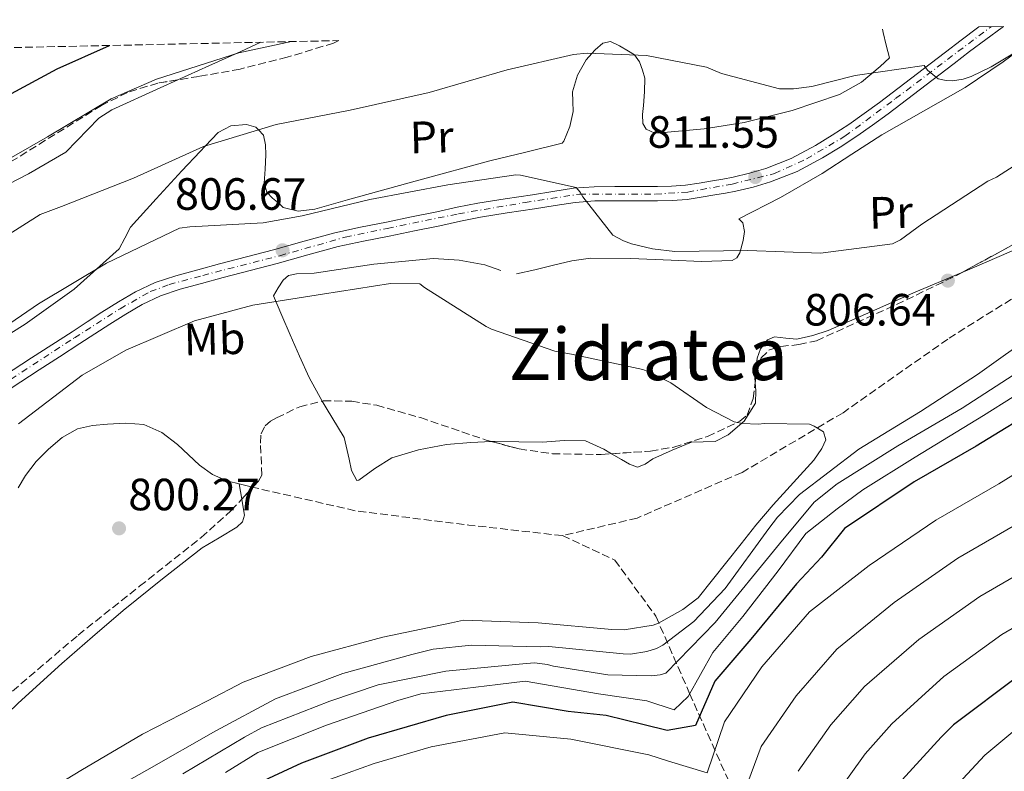
# Model space of a CAD drawing. Units: metres. Extents: x 644339 to 647785, y 4760027 to 4762412.
# Drawn here: x 645406 to 645624, y 4762202 to 4762369 of the extents above; entities that cross this region are included whole.
import ezdxf
from ezdxf.enums import TextEntityAlignment as Align

# ---------------------------------------------------------------- set-up
doc = ezdxf.new("R2010")
doc.units = ezdxf.units.M
doc.header["$MEASUREMENT"] = 0
for name, pattern in [('DGN Style 1', [1.045693079995523, 0.001739921930109024, -1.043953158065414]), ('DGN Style 3', [2.435890702152634, 1.739921930109024, -0.6959687720436097]), ('DGN Style 4', [2.7856150101045474, 1.391937544087219, -0.6959687720436097, 0.001739921930109024, -0.6959687720436097])]:
    doc.linetypes.add(name, pattern=pattern)
for name, color, linetype, lineweight in [('Cauce lineal', 142, 'Continuous', 13), ('Cauce permanente no visto', 142, 'DGN Style 1', 13), ('Cota de punto acotado terreno', 7, 'Continuous', 0), ('Curva de nivel directora', 30, 'Continuous', 30), ('Curva de nivel intermedia', 30, 'Continuous', 0), ('Eje pista pavimentada', 7, 'DGN Style 4', 0), ('Etiqueta de uso rústico', 92, 'Continuous', 0), ('Línea de cambio de uso (parcela vista)', 92, 'Continuous', 0), ('Línea de pista pavimentada', 7, 'Continuous', 0), ('pavimentado', 23, 'Continuous', 0), ('Punto acotado terreno (símbolo)', 7, 'Continuous', 0), ('Texto de Área (paraje) menor', 7, 'Continuous', 0), ('Vaguada', 142, 'DGN Style 3', 13), ('Zona arbolada', 92, 'DGN Style 3', 0)]:
    doc.layers.add(name, color=color, linetype=linetype, lineweight=lineweight)
doc.styles.add('Style-Arial', font='arial.ttf')

# ---------------------------------------------------------------- blocks, each defined once
blk = doc.blocks.new('5PATER')
at = {"layer": 'Cauce permanente no visto', "linetype": 'Continuous', "lineweight": 0}
h = blk.add_hatch(color=51, dxfattribs=at)
edge = h.paths.add_edge_path()
edge.add_ellipse((0, 0), major_axis=(-0.1095731443231308, -0.1110710700762829), ratio=0.9994222409660317, start_angle=0, end_angle=360)

msp = doc.modelspace()

# ---------------------------------------------------------------- linework, layer by layer
at = {"layer": 'Cauce lineal', "color": 142, "linetype": 'Continuous', "lineweight": 13}
msp.add_polyline3d([(645405.6200000001, 4762264.76, 798.5099999999949), (645407.2699999996, 4762267.560000001, 798.6600000000036), (645409.6699999999, 4762270.609999999, 798.7299999999959), (645412.4000000004, 4762273.390000001, 798.7700000000042), (645415.3799999999, 4762275.980000001, 798.8899999999995), (645418.8099999997, 4762277.869999999, 799.0099999999949), (645422.1200000001, 4762278.600000001, 799.1000000000058), (645425.4600000001, 4762278.880000001, 799.179999999993), (645429.5, 4762279.16, 799.1600000000036), (645433.5199999996, 4762278.810000001, 799.179999999993), (645437.4800000006, 4762277.050000001, 799.4199999999983), (645441, 4762274.42, 799.6999999999972), (645443.4199999999, 4762272.100000001, 799.9499999999972), (645445.8499999996, 4762269.82, 800.1699999999983), (645448.7400000002, 4762267.779999999, 800.3099999999977), (645451.9199999999, 4762266.369999999, 800.3999999999943), (645454.9299999997, 4762265.609999999, 800.4799999999959), (645457.9299999997, 4762264.859999999, 802.0800000000019)], dxfattribs=at)
at = {"layer": 'Curva de nivel directora', "color": 30, "linetype": 'Continuous', "lineweight": 30, "flags": 128}
for points, elevation in [([(645344.1599999998, 4762361.12), (645344.0799999991, 4762360.82), (645342.2799999998, 4762356.630000002), (645334.5399999995, 4762340.100000001), (645331.0300000003, 4762326.199999999), (645331.9199999998, 4762325.660000001), (645333.1200000001, 4762325.33), (645334.6800000002, 4762325.16), (645339.5799999997, 4762325.5), (645343.1799999984, 4762326.210000001), (645352.4500000001, 4762329.4), (645368.5399999988, 4762336.650000001), (645383.6699999988, 4762343.090000001), (645400.3900000001, 4762350.199999999), (645414.3099999985, 4762357.7), (645425.9099999992, 4762362.860000002)], 825.0000000000003), ([(645633.0799999991, 4762283.210000004), (645618.0699999998, 4762274.03), (645604.3199999991, 4762266.12), (645588.8799999985, 4762255.74), (645583.7699999989, 4762249.390000002), (645578.2799999992, 4762243.480000001), (645568.1399999983, 4762231.230000001), (645560.1200000006, 4762221.939999999), (645555.8499999992, 4762212.130000002), (645549.5599999994, 4762210.960000004), (645544.499999999, 4762212.220000001), (645536.0499999999, 4762214.34), (645527.61, 4762215.180000001), (645515.3599999989, 4762217.29), (645500.5799999998, 4762214.34), (645483.2699999984, 4762209.270000001), (645468.4899999994, 4762203.780000002), (645454.98, 4762197.439999999)], 825.0000000000001), ([(645627.67, 4762223.2), (645613.0699999998, 4762212.270000001), (645610.3499999996, 4762209.51), (645599.2999999989, 4762197.430000001), (645596.9000000005, 4762194.270000001), (645589.0700000006, 4762181.240000002), (645581.699999999, 4762166.78), (645575.6500000006, 4762149.050000001), (645572.5999999996, 4762143.180000001), (645570.9099999998, 4762144.380000001), (645567.9399999992, 4762147.4), (645562.0299999994, 4762151.9), (645548.6099999994, 4762163.230000001), (645544.5100000001, 4762165.810000002), (645541.5799999998, 4762166.970000002), (645523.2099999988, 4762173.619999999), (645520.0899999985, 4762174.27), (645511.3899999993, 4762174.869999999), (645495.7799999987, 4762174.970000002), (645491.9700000001, 4762174.359999999), (645486.3300000007, 4762172.550000001), (645482.7599999988, 4762170.7), (645473.6300000002, 4762163.95), (645472.4399999989, 4762162.060000001)], 850.0000000000002)]:
    msp.add_lwpolyline(points, dxfattribs=dict(at, elevation=elevation))
at = {"layer": 'Curva de nivel intermedia', "color": 30, "linetype": 'Continuous', "lineweight": 0, "flags": 128}
for points, elevation in [([(645395.9199999997, 4762316.15), (645410.5300000011, 4762325.369999998), (645415.2499999995, 4762327.149999999), (645431.2100000011, 4762333.46), (645446.7800000013, 4762340.46), (645462.8700000001, 4762345.319999999), (645479.2899999998, 4762348.520000001), (645496.8100000013, 4762352.420000001), (645514.0900000016, 4762357.480000001), (645528.8000000013, 4762360.850000001), (645531.8600000013, 4762361.140000001), (645545.0199999998, 4762360.65), (645558.3100000002, 4762358.02), (645561.6300000015, 4762356.649999999), (645574.4900000006, 4762353.220000001), (645577.5999999997, 4762353.220000001), (645581.6500000021, 4762353.739999999), (645591.240000001, 4762356.23), (645606.5300000019, 4762358.409999998), (645607.3400000011, 4762357.4), (645609.6700000003, 4762355.470000001), (645611.4600000004, 4762355.099999999), (645612.8300000007, 4762355.050000002), (645615.2300000011, 4762355.4), (645616.9600000012, 4762355.95), (645621.4200000004, 4762358.100000001), (645622.8900000012, 4762359.05), (645636.9000000014, 4762367.359999998)], 815), ([(645396.1299999999, 4762333.46), (645412.1500000015, 4762342.630000001), (645426.2700000012, 4762351.039999999), (645436.3099999995, 4762355.409999999), (645454.6100000012, 4762361.24), (645466.2899999999, 4762363.720000001)], 820), ([(645397.3800000015, 4762296.850000001), (645410.130000001, 4762305.56), (645425.2000000007, 4762314.579999999), (645441.4100000003, 4762322.390000001), (645443.6800000012, 4762322.689999999), (645459.9600000001, 4762323.54), (645468.6600000014, 4762325.09), (645483.6600000019, 4762328.720000001), (645500.9100000006, 4762331.989999998), (645516.0300000017, 4762334.17), (645517.0599999998, 4762334.11), (645529.4100000014, 4762331.41), (645530.2600000009, 4762330.349999998), (645530.870000001, 4762329.329999999), (645537.5200000008, 4762320.84), (645539.9200000013, 4762319.539999999), (645541.6800000004, 4762318.88), (645546.3499999996, 4762317.76), (645551.2600000004, 4762317.220000001), (645567.4600000009, 4762317.440000001), (645583.6100000001, 4762316.820000002), (645599.5600000004, 4762318.859999999), (645601.3200000017, 4762319.779999998), (645606.0400000003, 4762323.260000001), (645620.6700000018, 4762332.809999999), (645622.640000001, 4762333.689999999), (645639.3200000019, 4762344.41)], 810.0000000000001), ([(645405.7000000009, 4762278.99), (645419.8099999994, 4762289.76), (645429.5300000003, 4762295.329999999), (645444.7400000006, 4762301.779999998), (645457.7100000014, 4762305.27), (645473.1600000008, 4762307.71), (645488.2300000006, 4762310.09), (645494.7000000014, 4762310.050000001), (645495.7600000009, 4762309.21), (645509.4199999999, 4762300.529999998), (645510.5900000012, 4762299.939999999), (645524.6500000005, 4762295.119999999), (645528.360000001, 4762294.429999999), (645544.1700000004, 4762290.989999999), (645546.0500000003, 4762290.300000001), (645550.3799999997, 4762288.05), (645558.3200000012, 4762282.569999999), (645564.4099999999, 4762279.46), (645566.2899999997, 4762279.050000001), (645569.7300000018, 4762278.930000001), (645571.14, 4762279.09)], 805), ([(645631.5800000017, 4762299.3), (645618.3600000005, 4762289.909999999), (645605.7200000006, 4762281.739999999), (645592.0500000003, 4762273.34), (645578.9200000007, 4762263.3), (645574.0300000003, 4762258.269999998), (645572.1500000004, 4762255.779999998), (645562.4200000007, 4762242.460000001), (645555.4800000003, 4762235.189999999), (645548.6100000016, 4762229.91), (645547.1800000012, 4762229.170000001), (645545.0800000001, 4762228.489999998), (645541.4099999999, 4762227.939999999), (645539.7900000017, 4762227.98), (645523.3300000017, 4762229.62), (645521.3800000005, 4762229.57), (645506.2000000014, 4762229.92), (645497.6800000009, 4762228.989999999), (645492.94, 4762227.869999999), (645477.6300000013, 4762223.649999999), (645462.6800000002, 4762218.039999999), (645449.4800000014, 4762210.890000002), (645434.1500000004, 4762202.199999998), (645420.4300000007, 4762194.46)], 810.0000000000001), ([(645630.0400000016, 4762292.210000002), (645614.9899999998, 4762282.439999999), (645600.7600000007, 4762274.100000001), (645587.2500000012, 4762265.65), (645582.1500000006, 4762261.619999998), (645574.4800000016, 4762252.350000001), (645560.2200000011, 4762234.92), (645549.3100000012, 4762223.730000001), (645548.0000000015, 4762223.320000002), (645546.0099999999, 4762223.100000001), (645536.3899999997, 4762223.31), (645524.36, 4762225.23), (645522.9800000008, 4762225.65), (645520.2300000016, 4762225.99), (645518.3300000017, 4762225.859999998), (645500.5000000016, 4762224.11), (645485.4500000001, 4762221.100000001), (645474.7600000014, 4762217.46), (645459.570000001, 4762211.59), (645455.8099999991, 4762209.499999999), (645442.1800000013, 4762201.350000001)], 815), ([(645632.8500000011, 4762289.09), (645619.7599999997, 4762280.859999999), (645604.5600000005, 4762271.560000001), (645592.9500000009, 4762264.380000001), (645587.2900000014, 4762260.099999999), (645580.2900000009, 4762254.66), (645574.170000001, 4762246.359999999), (645566.3500000001, 4762236.23), (645559.7000000004, 4762228.27), (645554.2000000018, 4762218.52), (645551.1399999997, 4762215.560000001), (645545.0800000001, 4762217.579999999), (645534.3700000013, 4762219.09), (645518.0800000012, 4762221.92), (645512.0199999996, 4762221.220000001), (645494.9500000017, 4762219.119999999), (645489.8100000008, 4762217.619999999), (645474.0300000004, 4762212.140000001), (645458.7999999998, 4762206.11), (645451.6000000003, 4762201.67)], 820), ([(645571.14, 4762279.09), (645581.1400000004, 4762278.900000001), (645582.1399999994, 4762278.470000001), (645584.2100000014, 4762277.199999998), (645584.75, 4762275.430000001), (645583.8899999995, 4762273.499999999), (645582.1300000005, 4762270.959999999), (645573.1000000003, 4762261.009999998), (645569.2600000004, 4762256.529999999), (645565.9700000001, 4762252.390000001), (645556.4400000015, 4762240.439999998), (645553.0700000008, 4762237.779999998), (645547.6700000007, 4762234.820000002), (645546.4800000016, 4762234.369999999), (645540.0000000017, 4762233.289999997), (645537.2999999993, 4762233.38), (645520.9700000014, 4762234.859999999), (645504.3700000007, 4762235.46), (645501.730000001, 4762234.859999999), (645486.5099999994, 4762231.679999999), (645470.6200000017, 4762227.36), (645455.5099999997, 4762221.74), (645447.6600000019, 4762217.599999999), (645433.2100000015, 4762210.209999999), (645419.5299999999, 4762202.100000001), (645406.6399999997, 4762194.259999999)], 805), ([(645638.3000000005, 4762275.039999999), (645623.1600000017, 4762265.699999998), (645609.1900000018, 4762257.649999999), (645594.3900000004, 4762247.539999999), (645581.1200000001, 4762237.279999999), (645570.5800000012, 4762225.069999998), (645562.2999999999, 4762212.9), (645558.4700000011, 4762201.57), (645549.8400000011, 4762204.17), (645545.4700000013, 4762205.63), (645528.190000001, 4762209.099999999), (645513.5799999996, 4762210.46), (645497.2100000014, 4762207.38), (645484.5700000015, 4762203.640000001), (645470.1500000001, 4762198.52)], 830), ([(645628.2500000012, 4762257.380000001), (645614.0600000002, 4762249.180000001), (645599.8900000012, 4762239.350000001), (645587.2100000011, 4762229.000000001), (645578.2100000001, 4762218.649999999), (645570.4500000017, 4762207.42), (645563.5700000017, 4762188.929999998)], 835.0000000000001), ([(645633.3400000007, 4762249.059999999), (645618.9300000004, 4762240.710000001), (645605.4000000008, 4762231.16), (645593.2999999997, 4762220.730000001), (645585.8400000008, 4762212.230000001), (645578.61, 4762201.939999999)], 840), ([(645638.4300000002, 4762240.74), (645623.8000000009, 4762232.239999999), (645610.9100000006, 4762222.960000001), (645599.3800000015, 4762212.449999999), (645593.4699999995, 4762205.819999999), (645586.7599999995, 4762196.449999999)], 845), ([(645633.4000000011, 4762216.67), (645620.01, 4762205.489999998), (645613.2300000007, 4762198.220000001), (645601.23, 4762181.489999999), (645599.6100000017, 4762178.460000001), (645592.6600000004, 4762162.07), (645591.980000001, 4762159.640000001), (645587.6900000017, 4762141.25), (645585.6799999999, 4762135.890000001), (645582.5900000009, 4762130.500000001), (645580.8099999995, 4762128.829999999), (645579.4600000017, 4762128.09), (645577.24, 4762127.329999999), (645575.55, 4762127.039999999)], 855)]:
    msp.add_lwpolyline(points, dxfattribs=dict(at, elevation=elevation))
at = {"layer": 'Eje pista pavimentada', "color": 7, "linetype": 'DGN Style 4', "lineweight": 0}
msp.add_polyline3d([(645399.239999999, 4762285.710000002, 807.1999999999972), (645418.1099999984, 4762298.07, 807.2400000000052), (645428.2399999984, 4762304.490000002, 807.330000000002), (645434.9299999981, 4762308.300000001, 807.3699999999955), (645439.1499999983, 4762309.850000001, 807.4700000000014), (645446.579999998, 4762311.890000002, 807.5800000000019), (645463.6799999992, 4762316.26, 807.1900000000026), (645478.1799999989, 4762320.359999999, 807.8600000000007), (645487.4899999984, 4762322.300000002, 808.2899999999936), (645503.2899999989, 4762325.550000002, 809.2400000000054), (645518.0700000002, 4762328.060000001, 809.8500000000058), (645530.1499999991, 4762329.920000001, 810.0599999999977), (645546.989999999, 4762329.91, 810.5800000000019), (645554.1399999993, 4762330.37, 811.320000000007), (645563.9899999974, 4762332.140000001, 811.7799999999991), (645573.3799999974, 4762334.460000001, 812.3999999999943), (645580.4499999996, 4762337.720000002, 812.5899999999967), (645588.9999999992, 4762342.74, 813.0599999999978), (645600.2399999977, 4762351.11, 813.9900000000054), (645621.4099999992, 4762367.029999999, 815.3099999999977)], dxfattribs=at)
at = {"layer": 'Línea de cambio de uso (parcela vista)', "color": 92, "linetype": 'Continuous', "lineweight": 0, "extrusion": (0.005986499916316594, -0.03644620123788504, 0.9993176853403924), "elevation": -168900.8158690633, "flags": 128}
msp.add_lwpolyline([(1408806.158329492, 4591571.02032584), (1408806.158329492, 4591567.606181865)], dxfattribs=at)
at = {"layer": 'Línea de cambio de uso (parcela vista)', "color": 92, "linetype": 'Continuous', "lineweight": 0}
for points in [[(645634.7999999998, 4762367.310000001, 814.779999999999), (645632.2999999998, 4762365.33, 814.570000000007), (645624.1100000005, 4762359.25, 813.779999999999), (645615.6299999999, 4762353.58, 813.0899999999965), (645606.4199999999, 4762348.300000001, 812.8600000000006), (645597.1799999997, 4762343.08, 812.8300000000019), (645590.5300000003, 4762338.800000001, 812.820000000007), (645583.9100000003, 4762334.460000001, 812.8300000000019), (645574.6699999999, 4762329.15, 812.4499999999972), (645565.4600000001, 4762324.4, 810.8300000000019), (645566.3499999996, 4762323.550000001, 810.570000000007), (645566.7000000002, 4762321.600000001, 809.8099999999977), (645566.4500000002, 4762319.630000001, 809.0899999999965), (645565.6799999997, 4762316.92, 808.4499999999972), (645565.0099999999, 4762315.789999999, 808.2400000000052), (645563.9600000001, 4762315.220000001, 808.1300000000047), (645557.2100000001, 4762314.980000001, 808.2599999999949), (645550.4600000001, 4762315.300000001, 808.3899999999995), (645541.5199999996, 4762315.600000001, 808.029999999999), (645532.5999999996, 4762315.699999999, 807.5200000000042), (645528.4600000001, 4762315.119999999, 807.0899999999965), (645524.3700000001, 4762314.180000001, 806.7400000000052), (645520.25, 4762313.100000001, 806.7299999999959), (645516.1500000004, 4762312.220000001, 806.7400000000052)], [(645597.3099999997, 4762366.51, 815.320000000007), (645597.4600000001, 4762365.730000001, 815.1000000000058), (645598.1500000004, 4762362.9, 815.0200000000042), (645598.9100000003, 4762360.100000001, 815.0099999999949), (645596.8300000001, 4762358.189999999, 814.4799999999959), (645592.6500000004, 4762354.710000001, 814), (645587.8099999997, 4762351.980000001, 813.7899999999936), (645577.3099999997, 4762348.470000001, 813.6999999999972), (645566.6399999997, 4762345.76, 813.529999999999), (645557.75, 4762344.359999999, 813.1100000000006), (645548.8499999996, 4762343.550000001, 812.4799999999959), (645546.8099999997, 4762343.41, 812.1199999999953), (645544.9100000003, 4762344.32, 811.7899999999936), (645544.1900000004, 4762345.600000001, 811.8500000000058), (645544.1200000001, 4762347.560000001, 812.179999999993), (645544.3399999999, 4762349.529999999, 812.3999999999943), (645544.5499999998, 4762352.58, 812.25), (645544.6100000005, 4762355.630000001, 812.1399999999995), (645544.1299999999, 4762357.359999999, 812.2200000000012), (645543.4199999999, 4762359.210000001, 812.4499999999972), (645542.2999999998, 4762360.800000001, 812.6600000000036), (645540.9699999997, 4762361.630000001, 812.6600000000036), (645538.9900000002, 4762362.77, 812.529999999999), (645537, 4762363.710000001, 813.3600000000006), (645535.2800000003, 4762363.359999999, 814.0500000000029), (645533.5700000003, 4762361.869999999, 814.779999999999), (645532.8700000001, 4762361.100000001, 815), (645531.5800000001, 4762359.67, 815.3000000000029), (645529.6500000004, 4762356.27, 815.8500000000058), (645528.5800000001, 4762352.600000001, 816.3000000000029), (645528.6200000001, 4762350.42, 816.5200000000042), (645528.7000000002, 4762348.25, 816.7100000000065), (645527.9900000002, 4762344.92, 816.9700000000012), (645526.6900000004, 4762341.67, 817.1699999999983), (645526.2699999996, 4762341.220000001, 817.1999999999972), (645518.2599999999, 4762339.210000001, 817.4600000000065), (645510.2599999999, 4762337.32, 817.4799999999959), (645494.4900000002, 4762332.99, 817.0099999999949), (645478.7100000001, 4762328.65, 816.1900000000023), (645471.4000000004, 4762326.539999999, 815.7899999999936), (645467.7599999999, 4762326.16, 815.6199999999953), (645464.3899999997, 4762326.970000001, 815.4600000000065), (645463.4900000002, 4762327.82, 815.4100000000036), (645462.0599999997, 4762329, 815.3399999999965), (645460.8200000003, 4762330.359999999, 815.2700000000042), (645460.2300000006, 4762332.32, 815.1999999999972), (645460.3899999997, 4762335.449999999, 815.1199999999953), (645460.5999999996, 4762338.630000001, 815.0500000000029), (645460.4699999997, 4762340.800000001, 815.0200000000042), (645460.0499999998, 4762342.970000001, 815), (645458.9400000004, 4762344.130000001, 815), (645458.3300000001, 4762344.76, 815.0099999999949), (645456.25, 4762345.33, 815.070000000007), (645452.7699999996, 4762345.050000001, 815.1999999999972), (645450.0199999996, 4762343.58, 815.2599999999949), (645447.1299999999, 4762340.560000001, 815), (645445.9800000006, 4762339.359999999, 814.7400000000052), (645441.9699999997, 4762335.09, 813.3099999999977), (645436.2300000006, 4762328.869999999, 810.8000000000029), (645430.5499999998, 4762322.600000001, 810.3999999999943), (645429.3300000001, 4762320.16, 810.2599999999949), (645428.0599999997, 4762317.75, 810.1300000000047), (645418.04, 4762308.82, 810.0599999999977), (645407.1600000003, 4762301.09, 810.3099999999977), (645398.7999999998, 4762295.850000001, 810.0200000000042)], [(645441.0859000003, 4762355.2531, 819.1781000000047), (645447.8899999997, 4762358.32, 819.4499999999972), (645455, 4762361.550000001, 818.6699999999983), (645459.4299999997, 4762363.58, 818.1199999999953)], [(645399.4000000004, 4762330.01, 818.1699999999983), (645407.9199999999, 4762334.439999999, 818.3500000000058), (645416.1799999997, 4762339.210000001, 818.4900000000052), (645421.1100000005, 4762344.199999999, 818.5399999999936), (645423.5499999998, 4762346.720000001, 818.5599999999977), (645426.3799999999, 4762348.619999999, 818.5800000000019), (645437.1299999999, 4762353.470000001, 819.0200000000042), (645441.0859000003, 4762355.2531, 819.1781000000047)], [(645614.7836999996, 4762312.4465, 807.2654999999941), (645616.7199999997, 4762313.26, 807.25), (645629.1699999999, 4762318.67, 807.1699999999983), (645632.0499999998, 4762320.630000001, 807.3999999999943), (645634.4133000001, 4762323.255899999, 807.741399999999)], [(645512.6500000004, 4762312.970000001, 806.6600000000036), (645509.1299999999, 4762314.210000001, 806.570000000007), (645503.4600000001, 4762315.230000001, 806.3099999999977), (645497.7699999996, 4762315.66, 806.0399999999936), (645484.54, 4762314.390000001, 805.8099999999977), (645471.2999999998, 4762312.350000001, 805.6900000000023), (645467.4000000004, 4762312.220000001, 805.279999999999), (645465.6200000001, 4762311.890000001, 805.1100000000006), (645464.3799999999, 4762310.859999999, 805.2599999999949), (645463.3300000001, 4762309.100000001, 805.6999999999972), (645462.29, 4762307.33, 806.0399999999936), (645464.1500000004, 4762303.02, 804.820000000007), (645466, 4762298.720000001, 803.6100000000006), (645468.0499999998, 4762294, 802.9700000000012), (645470.1699999999, 4762289.25, 802.9100000000036), (645473.0817999998, 4762284.032000001, 802.7314000000042)], [(645569.0944999997, 4762288.0428, 805.0782999999938), (645568.9900000002, 4762289.230000001, 805.3500000000058), (645569.5499999998, 4762293.539999999, 805.6600000000036), (645570.2800000003, 4762295.630000001, 805.779999999999), (645571.8200000003, 4762297.57, 805.8699999999953), (645573.4000000004, 4762298.300000001, 805.9199999999983), (645575.8899999997, 4762297.939999999, 805.9900000000052), (645578.3499999996, 4762297.74, 806.0399999999936), (645581.8399999999, 4762298.560000001, 806.0899999999965), (645585.2599999999, 4762299.67, 806.1300000000047), (645594.7400000002, 4762303.83, 806.6999999999972), (645604.2000000002, 4762308, 807.3500000000058), (645614.7836999996, 4762312.4465, 807.2654999999941)], [(645537.2540999996, 4762272.3377, 803.1196999999956), (645539.4299999997, 4762271.039999999, 803.1699999999983), (645541.2000000002, 4762270.050000001, 803.2100000000065), (645542.9600000001, 4762269.390000001, 803.2599999999949), (645544.6799999997, 4762270.039999999, 803.3300000000019), (645546.3899999997, 4762271.220000001, 803.429999999993), (645550.6500000004, 4762273.140000001, 803.8099999999977), (645555, 4762274.930000001, 804.1300000000047), (645557.5800000001, 4762274.970000001, 804.1100000000006), (645560.2199999997, 4762275.060000001, 804.0399999999936), (645563.0700000003, 4762276.529999999, 804.0200000000042), (645566.6600000003, 4762279.57, 804.029999999999), (645569.1399999997, 4762283.57, 804.1300000000047), (645569.2400000002, 4762286.390000001, 804.6999999999972), (645569.0944999997, 4762288.0428, 805.0782999999938)], [(645473.0817999998, 4762284.032000001, 802.7314000000042), (645473.9199999999, 4762282.529999999, 802.679999999993), (645477.9199999999, 4762275.949999999, 802.4700000000012), (645479.04, 4762271.130000001, 802.3800000000047), (645479.54, 4762268.66, 802.3699999999953), (645480.7800000003, 4762266.449999999, 802.3899999999995), (645481.2100000001, 4762266.460000001, 802.5599999999977), (645484.7400000002, 4762269.08, 802.6000000000058), (645488.4800000006, 4762271.439999999, 802.6499999999943), (645494.4600000001, 4762273.24, 802.8999999999943), (645500.5999999996, 4762274.369999999, 803.1699999999983), (645506.0199999996, 4762274.869999999, 803.5200000000042), (645510.6063000001, 4762275.055500001, 803.8151000000071)], [(645510.6063000001, 4762275.055500001, 803.8151000000071), (645511.4600000001, 4762275.09, 803.8699999999953), (645516.6900000004, 4762275.02, 803.9400000000023), (645521.9100000003, 4762274.930000001, 803.779999999999), (645526.7199999997, 4762275.32, 803.320000000007), (645531.4800000006, 4762275.180000001, 803), (645535.54, 4762273.359999999, 803.0800000000019), (645537.2540999996, 4762272.3377, 803.1196999999956)], [(645455.2429999998, 4762262.303300001, 802.0838999999978), (645455.2599999999, 4762262.199999999, 802.0800000000019), (645455.8200000003, 4762258.730000001, 801.9499999999972), (645455.3700000001, 4762257.27, 802.0200000000042), (645454.1399999997, 4762256.07, 802.1300000000047), (645450.2400000002, 4762253.74, 802.1300000000047), (645446.4299999997, 4762251.51, 802.1300000000047), (645437.6200000001, 4762244.619999999, 802.279999999999), (645428.9400000004, 4762237.560000001, 802.3000000000029), (645422.1100000005, 4762231.75, 802.0200000000042), (645415.3200000003, 4762225.880000001, 801.6900000000023), (645405.6500000004, 4762217.029999999, 801.279999999999), (645396.2000000002, 4762207.970000001, 800.9100000000036), (645393.0199999996, 4762203.970000001, 800.8500000000058), (645388.9699999997, 4762197.289999999, 800.9100000000036)]]:
    msp.add_polyline3d(points, dxfattribs=at)
at = {"layer": 'Línea de pista pavimentada', "color": 7, "linetype": 'Continuous', "lineweight": 0}
for points in [[(645402.3700000005, 4762289.570000002, 807.2200000000012), (645408.5799999975, 4762293.580000003, 807.259999999995), (645413.1000000016, 4762296.490000002, 807.2500000000001), (645417.61, 4762299.410000001, 807.2400000000052), (645420.9200000003, 4762301.560000001, 807.300000000003), (645424.2300000006, 4762303.720000001, 807.3600000000006), (645427.8999999985, 4762306.029999999, 807.330000000002), (645431.6600000003, 4762308.220000003, 807.300000000003), (645436.039999999, 4762310.290000002, 807.4100000000036), (645440.6299999978, 4762311.82, 807.5200000000042), (645445.4600000003, 4762313.15, 807.570000000007), (645450.2899999983, 4762314.440000001, 807.6199999999953), (645456.2800000008, 4762316.000000001, 807.6999999999972), (645462.2699999989, 4762317.570000002, 807.7899999999937), (645469.0500000004, 4762319.500000001, 807.7899999999937), (645475.8599999987, 4762321.330000001, 807.8000000000029), (645481.5799999986, 4762322.570000002, 807.979999999996), (645487.3000000007, 4762323.720000001, 808.2899999999936), (645492.8999999977, 4762324.840000001, 808.6799999999931), (645498.4999999988, 4762325.960000001, 809.0299999999991), (645503.0300000019, 4762326.990000002, 809.25), (645507.5799999982, 4762327.930000001, 809.4400000000023), (645513.64, 4762328.870000001, 809.6799999999931), (645519.6999999996, 4762329.78, 809.9199999999983), (645524.239999997, 4762330.490000002, 810.1499999999944), (645528.8000000013, 4762331.2, 810.3800000000048), (645533.3900000001, 4762331.560000001, 810.3500000000058), (645537.9999999991, 4762331.610000002, 810.25), (645542.7100000008, 4762331.600000001, 810.3600000000007), (645547.4099999992, 4762331.58, 810.6100000000007), (645550.5499999997, 4762331.650000001, 810.9700000000012), (645553.6599999988, 4762331.880000002, 811.3099999999978), (645556.6400000004, 4762332.330000001, 811.4100000000037), (645559.6099999987, 4762332.840000001, 811.5200000000042), (645561.8999999977, 4762333.250000002, 811.6600000000037), (645564.1799999997, 4762333.689999999, 811.8099999999977), (645567.8299999975, 4762334.540000001, 812.0899999999965), (645571.4200000018, 4762335.620000001, 812.3600000000007), (645577.0900000001, 4762337.840000001, 812.5200000000042), (645582.479999999, 4762340.67, 812.6600000000037), (645586.1999999986, 4762342.960000001, 812.9100000000036), (645589.8299999986, 4762345.380000002, 813.1999999999972), (645593.2800000019, 4762347.78, 813.5399999999936), (645596.6799999992, 4762350.25, 813.850000000006), (645602.2899999997, 4762354.510000001, 814.1399999999996), (645607.890000001, 4762358.779999999, 814.429999999993), (645611.3199999996, 4762361.400000001, 814.6699999999984), (645614.7399999973, 4762364.03, 814.9100000000037), (645618.3599999984, 4762366.75, 815.1600000000037), (645618.66, 4762366.970000002, 815.1799999999931)], [(645404.0799999982, 4762286.910000003, 807.2200000000012), (645410.3000000009, 4762290.92, 807.259999999995), (645414.8099999992, 4762293.840000001, 807.2500000000001), (645419.3199999998, 4762296.76, 807.2400000000052), (645422.6399999991, 4762298.91, 807.300000000003), (645425.9400000004, 4762301.060000001, 807.3600000000006), (645429.5399999992, 4762303.32, 807.330000000002), (645433.1299999988, 4762305.420000002, 807.300000000003), (645437.2199999992, 4762307.350000001, 807.4100000000036), (645441.550000001, 4762308.800000001, 807.5200000000042), (645446.2800000006, 4762310.100000001, 807.570000000007), (645451.1000000018, 4762311.390000002, 807.6199999999953), (645457.0799999988, 4762312.949999999, 807.6999999999972), (645463.1000000003, 4762314.520000001, 807.7899999999937), (645469.890000001, 4762316.45, 807.7899999999937), (645476.6000000008, 4762318.260000001, 807.8000000000029), (645482.2199999979, 4762319.470000002, 807.979999999996), (645487.920000002, 4762320.620000001, 808.2899999999936), (645493.5199999989, 4762321.74, 808.6799999999931), (645499.1600000005, 4762322.869999999, 809.0299999999991), (645503.7100000014, 4762323.900000002, 809.25), (645508.1499999983, 4762324.82, 809.4400000000023), (645514.1099999994, 4762325.75, 809.6799999999931), (645520.1800000002, 4762326.66, 809.9199999999983), (645524.730000001, 4762327.370000001, 810.1499999999944), (645529.1599999989, 4762328.060000001, 810.3800000000048), (645533.5399999976, 4762328.400000001, 810.3500000000058), (645538.0100000004, 4762328.45, 810.25), (645542.6999999996, 4762328.439999999, 810.3600000000007), (645547.4400000004, 4762328.420000002, 810.6100000000007), (645550.6999999993, 4762328.490000002, 810.9700000000012), (645554.010000002, 4762328.740000002, 811.3099999999978), (645557.1400000011, 4762329.210000001, 811.4100000000037), (645560.1599999988, 4762329.730000001, 811.5200000000042), (645562.480000001, 4762330.150000001, 811.6600000000037), (645564.829999998, 4762330.600000001, 811.8099999999977), (645568.6400000011, 4762331.480000001, 812.0899999999965), (645572.4600000011, 4762332.630000004, 812.3600000000007), (645578.3999999977, 4762334.960000002, 812.5200000000042), (645584.0399999993, 4762337.920000001, 812.6600000000037), (645587.9100000006, 4762340.300000002, 812.9100000000036), (645591.61, 4762342.76, 813.1999999999972), (645595.1099999979, 4762345.200000001, 813.5399999999936), (645598.5700000002, 4762347.710000001, 813.850000000006), (645604.2099999995, 4762351.990000002, 814.1399999999996), (645609.8099999987, 4762356.27, 814.429999999993), (645613.2399999974, 4762358.9, 814.6699999999984), (645616.6499999983, 4762361.510000001, 814.9100000000037), (645620.2499999992, 4762364.210000001, 815.1600000000037), (645623.839999999, 4762366.859999999, 815.4199999999984), (645624.1600000008, 4762367.080000001, 815.4400000000024)]]:
    msp.add_polyline3d(points, dxfattribs=at)
at = {"layer": 'pavimentado', "color": 23, "linetype": 'Continuous', "lineweight": 0}
msp.add_polyline3d([(645402.3700000009, 4762289.570000002, 807.2200000000012), (645408.5799999981, 4762293.580000001, 807.2599999999949), (645413.1000000021, 4762296.490000002, 807.25), (645417.6100000005, 4762299.41, 807.2400000000052), (645420.9200000007, 4762301.560000001, 807.3000000000029), (645424.230000001, 4762303.720000001, 807.3600000000006), (645427.899999999, 4762306.029999998, 807.3300000000019), (645431.6600000008, 4762308.220000002, 807.3000000000029), (645436.0399999995, 4762310.290000001, 807.4100000000036), (645440.6299999983, 4762311.82, 807.5200000000042), (645445.4600000008, 4762313.15, 807.570000000007), (645450.2899999988, 4762314.439999999, 807.6199999999953), (645456.2800000013, 4762316, 807.6999999999972), (645462.2699999993, 4762317.570000002, 807.7899999999936), (645469.0500000009, 4762319.5, 807.7899999999936), (645475.8599999992, 4762321.330000001, 807.8000000000029), (645481.579999999, 4762322.570000002, 807.9799999999959), (645487.3000000011, 4762323.720000001, 808.2899999999936), (645492.899999998, 4762324.84, 808.679999999993), (645498.4999999994, 4762325.96, 809.029999999999), (645503.0300000025, 4762326.99, 809.25), (645507.5799999987, 4762327.929999999, 809.4400000000023), (645513.6400000005, 4762328.87, 809.679999999993), (645519.7000000001, 4762329.779999999, 809.9199999999983), (645524.2399999975, 4762330.49, 810.1499999999943), (645528.8000000018, 4762331.199999999, 810.3800000000047), (645533.3900000006, 4762331.560000001, 810.3500000000058), (645537.9999999995, 4762331.61, 810.25), (645542.7100000012, 4762331.600000001, 810.3600000000006), (645547.4099999998, 4762331.579999999, 810.6100000000006), (645550.55, 4762331.65, 810.9700000000012), (645553.6599999992, 4762331.880000001, 811.3099999999977), (645556.640000001, 4762332.33, 811.4100000000036), (645559.6099999992, 4762332.84, 811.5200000000042), (645561.899999998, 4762333.250000001, 811.6600000000036), (645564.1800000002, 4762333.689999999, 811.8099999999977), (645567.829999998, 4762334.540000001, 812.0899999999965), (645571.4200000021, 4762335.62, 812.3600000000006), (645577.0900000005, 4762337.84, 812.5200000000042), (645582.4799999996, 4762340.67, 812.6600000000036), (645586.199999999, 4762342.960000001, 812.9100000000036), (645589.829999999, 4762345.380000002, 813.1999999999972), (645593.2800000022, 4762347.779999999, 813.5399999999936), (645596.6799999997, 4762350.25, 813.8500000000058), (645602.29, 4762354.51, 814.1399999999995), (645607.8900000014, 4762358.779999999, 814.429999999993), (645611.3200000002, 4762361.400000001, 814.6699999999983), (645614.7399999979, 4762364.029999999, 814.9100000000036), (645618.3599999987, 4762366.75, 815.1600000000036), (645618.6600000005, 4762366.970000001, 815.179999999993), (645624.1600000013, 4762367.08, 815.4400000000023), (645623.8399999995, 4762366.859999999, 815.4199999999983), (645620.2499999997, 4762364.210000001, 815.1600000000036), (645616.6499999989, 4762361.510000001, 814.9100000000036), (645613.2399999979, 4762358.899999999, 814.6699999999983), (645609.8099999991, 4762356.269999999, 814.429999999993), (645604.2100000001, 4762351.990000002, 814.1399999999995), (645598.5700000006, 4762347.71, 813.8500000000058), (645595.1099999984, 4762345.2, 813.5399999999936), (645591.6100000005, 4762342.76, 813.1999999999972), (645587.9100000011, 4762340.300000001, 812.9100000000036), (645584.0399999998, 4762337.92, 812.6600000000036), (645578.3999999983, 4762334.960000001, 812.5200000000042), (645572.4600000015, 4762332.630000002, 812.3600000000006), (645568.6400000015, 4762331.480000001, 812.0899999999965), (645564.8299999986, 4762330.600000001, 811.8099999999977), (645562.4800000014, 4762330.15, 811.6600000000036), (645560.1599999992, 4762329.730000001, 811.5200000000042), (645557.1400000015, 4762329.21, 811.4100000000036), (645554.0100000025, 4762328.74, 811.3099999999977), (645550.6999999998, 4762328.49, 810.9700000000012), (645547.4400000009, 4762328.420000001, 810.6100000000006), (645542.7000000001, 4762328.439999999, 810.3600000000006), (645538.0100000007, 4762328.45, 810.25), (645533.5399999982, 4762328.4, 810.3500000000058), (645529.1599999993, 4762328.060000001, 810.3800000000047), (645524.7300000016, 4762327.37, 810.1499999999943), (645520.1800000007, 4762326.659999999, 809.9199999999983), (645514.11, 4762325.75, 809.679999999993), (645508.1499999987, 4762324.82, 809.4400000000023), (645503.7100000018, 4762323.900000001, 809.25), (645499.160000001, 4762322.869999998, 809.029999999999), (645493.5199999994, 4762321.74, 808.679999999993), (645487.9200000025, 4762320.62, 808.2899999999936), (645482.2199999985, 4762319.470000001, 807.9799999999959), (645476.6000000013, 4762318.26, 807.8000000000029), (645469.8900000014, 4762316.449999999, 807.7899999999936), (645463.1000000008, 4762314.520000001, 807.7899999999936), (645457.0799999993, 4762312.949999999, 807.6999999999972), (645451.1000000024, 4762311.390000001, 807.6199999999953), (645446.2800000011, 4762310.099999999, 807.570000000007), (645441.5500000014, 4762308.800000001, 807.5200000000042), (645437.2199999996, 4762307.350000001, 807.4100000000036), (645433.1299999993, 4762305.420000001, 807.3000000000029), (645429.5399999997, 4762303.319999999, 807.3300000000019), (645425.9400000009, 4762301.06, 807.3600000000006), (645422.6399999995, 4762298.91, 807.3000000000029), (645419.3200000003, 4762296.76, 807.2400000000052), (645414.8099999997, 4762293.84, 807.25), (645410.3000000013, 4762290.92, 807.2599999999949), (645404.0799999987, 4762286.910000001, 807.2200000000012)], dxfattribs=at)
at = {"layer": 'Vaguada', "color": 142, "linetype": 'DGN Style 3', "lineweight": 13, "extrusion": (-0.02091541976673198, 0.006455604455197735, 0.999760406491025), "elevation": 18045.16232839295, "flags": 128}
msp.add_lwpolyline([(-4740813.579548745, -787483.9318156644), (-4740809.695789982, -787504.4539261124), (-4740805.326795945, -787529.1599515002), (-4740803.589634576, -787552.4592942032)], dxfattribs=at)
at = {"layer": 'Vaguada', "color": 142, "linetype": 'DGN Style 3', "lineweight": 13}
for points in [[(645707.2300000006, 4762368.58, 809.1999999999972), (645689.7999999998, 4762355.359999999, 808.5899999999965), (645672.3799999999, 4762339.789999999, 807.9400000000023), (645654.1200000001, 4762326.57, 807.3099999999977), (645634.2100000001, 4762311.779999999, 806.6199999999953), (645611.7999999998, 4762297.779999999, 805.8999999999943), (645588.5700000003, 4762281.439999999, 805.1699999999983), (645566.1699999999, 4762268.210000001, 804.529999999999), (645542.9299999997, 4762258.09, 803.9600000000065), (645526.3399999999, 4762254.199999999, 803.5800000000019)], [(645526.3399999999, 4762254.199999999, 803.5800000000019), (645537.9500000002, 4762248.76, 804.1900000000023), (645547.0800000001, 4762236.310000001, 804.9199999999983), (645554.5499999998, 4762219.189999999, 819.9799999999959), (645565.3300000001, 4762195.07, 834.679999999993), (645570.3099999997, 4762171.720000001, 842.5), (645574.4600000001, 4762154.609999999, 848.2400000000052), (645580.2699999996, 4762136.710000001, 853.1100000000006), (645587.7400000002, 4762118.810000001, 860.6199999999953), (645594.3700000001, 4762095.470000001, 870.5099999999949), (645601.8399999999, 4762076.02, 878.929999999993)]]:
    msp.add_polyline3d(points, dxfattribs=at)
at = {"layer": 'Zona arbolada', "color": 92, "linetype": 'DGN Style 3', "lineweight": 0, "extrusion": (-0.05840681010166745, -0.004666100861604437, 0.9982819601878506), "elevation": -59123.99345054448, "flags": 128}
msp.add_lwpolyline([(-4695773.270873668, 1021105.616680282), (-4695781.756451238, 1021124.671889951), (-4695782.482721468, 1021126.07991037)], dxfattribs=at)
at = {"layer": 'Zona arbolada', "color": 92, "linetype": 'DGN Style 3', "lineweight": 0}
msp.add_polyline3d([(645396.0499999998, 4762333.77, 821.9199999999983), (645390.8700000001, 4762333.08, 822.5200000000042), (645385.7999999998, 4762334.039999999, 823.1499999999943), (645383.9199999999, 4762335.130000001, 823.5500000000029), (645382.7599999999, 4762336.529999999, 824.0899999999965), (645381.9500000002, 4762340.01, 825.5099999999949), (645382.3499999996, 4762343.789999999, 827.0599999999977), (645384.5499999998, 4762351.51, 830.1699999999983), (645386.5499999998, 4762357.710000001, 832.5599999999977), (645387.6799999997, 4762362.050000001, 834.1399999999995), (645476.75, 4762363.949999999, 818.6300000000047), (645475.5800000001, 4762363.390000001, 818.6300000000047), (645465.29, 4762360.25, 818.6300000000047), (645454.8399999999, 4762357.619999999, 818.6300000000047), (645445.75, 4762356.01, 818.75), (645436.6299999999, 4762354.529999999, 818.9700000000012), (645429.9100000003, 4762352.449999999, 819.1900000000023), (645424.0899999999, 4762349.560000001, 819.4799999999959), (645404.3300000001, 4762337.26, 821.0399999999936), (645399.5700000003, 4762334.960000001, 821.529999999999)], close=True, dxfattribs=at)
for points in [[(645476.75, 4762363.949999999, 818.6300000000047), (645475.5800000001, 4762363.390000001, 818.6300000000047), (645465.29, 4762360.25, 818.6300000000047), (645454.8399999999, 4762357.619999999, 818.6300000000047), (645445.75, 4762356.01, 818.75), (645441.0859000003, 4762355.2531, 818.8625000000029)], [(645441.0859000003, 4762355.2531, 818.8625000000029), (645436.6299999999, 4762354.529999999, 818.9700000000012), (645429.9100000003, 4762352.449999999, 819.1900000000023), (645424.0899999999, 4762349.560000001, 819.4799999999959), (645404.3300000001, 4762337.26, 821.0399999999936), (645399.5700000003, 4762334.960000001, 821.529999999999), (645396.0499999998, 4762333.77, 821.9199999999983), (645390.8700000001, 4762333.08, 822.5200000000042), (645385.7999999998, 4762334.039999999, 823.1499999999943), (645383.9199999999, 4762335.130000001, 823.5500000000029), (645382.7599999999, 4762336.529999999, 824.0899999999965), (645381.9500000002, 4762340.01, 825.5099999999949), (645382.3499999996, 4762343.789999999, 827.0599999999977), (645384.5499999998, 4762351.51, 830.1699999999983), (645386.5499999998, 4762357.710000001, 832.5599999999977), (645387.6799999997, 4762362.050000001, 834.1399999999995)], [(645402.5599999997, 4762218.140000001, 802.3300000000019), (645418.9500000002, 4762232.16, 801.3899999999995), (645432.5700000003, 4762242.970000001, 801.3500000000058), (645446.2400000002, 4762253.779999999, 801.570000000007), (645452.8899999997, 4762259.779999999, 802.3000000000029), (645458.9699999997, 4762266.300000001, 803.1300000000047), (645459.6900000004, 4762267.58, 803.1100000000006), (645459.3700000001, 4762274.730000001, 802), (645459.5099999999, 4762276.789999999, 801.75), (645460.3899999997, 4762278.529999999, 801.7400000000052), (645461.5800000001, 4762279.539999999, 802), (645462.9600000001, 4762280.34, 802.2599999999949), (645468.0800000001, 4762282.76, 802.6399999999995), (645473.3099999997, 4762284.09, 802.9600000000065), (645479.6200000001, 4762283.980000001, 803.279999999999), (645485.1500000004, 4762283.100000001, 803.5500000000029), (645494.8499999996, 4762280.359999999, 804), (645509.4299999997, 4762275.369999999, 804.5500000000029), (645516.7599999999, 4762273.41, 804.75), (645524.1200000001, 4762272.359999999, 804.8699999999953), (645534.9600000001, 4762272.180000001, 804.3699999999953), (645545.8700000001, 4762272.930000001, 803.6499999999943), (645551.0199999996, 4762273.82, 803.5800000000019), (645558.5, 4762276.17, 803.7100000000065), (645565.7199999997, 4762279.550000001, 804), (645567.2999999998, 4762280.930000001, 804.1900000000023), (645568.6399999997, 4762284.560000001, 804.8300000000019), (645569.4699999997, 4762290.92, 806.0599999999977), (645570.3899999997, 4762293.600000001, 806.5399999999936), (645572.2699999996, 4762295.390000001, 806.7899999999936), (645574.7800000003, 4762296.140000001, 806.570000000007), (645578.7999999998, 4762296.539999999, 805.6699999999983), (645582.6699999999, 4762297.41, 805.2200000000012), (645600.4199999999, 4762305.42, 806.25), (645613.5800000001, 4762311.789999999, 807.0500000000029), (645633.0700000003, 4762322.42, 808.2400000000052)], [(645569.0944999997, 4762288.0428, 805.5035999999964), (645569.4699999997, 4762290.92, 806.0599999999977), (645570.3899999997, 4762293.600000001, 806.5399999999936), (645572.2699999996, 4762295.390000001, 806.7899999999936), (645574.7800000003, 4762296.140000001, 806.570000000007), (645578.7999999998, 4762296.539999999, 805.6699999999983), (645582.6699999999, 4762297.41, 805.2200000000012), (645600.4199999999, 4762305.42, 806.25), (645613.5800000001, 4762311.789999999, 807.0500000000029), (645614.7836999996, 4762312.4465, 807.1235000000015)], [(645537.2540999996, 4762272.3377, 804.218599999993), (645545.8700000001, 4762272.930000001, 803.6499999999943), (645551.0199999996, 4762273.82, 803.5800000000019), (645558.5, 4762276.17, 803.7100000000065), (645565.7199999997, 4762279.550000001, 804), (645567.2999999998, 4762280.930000001, 804.1900000000023), (645568.6399999997, 4762284.560000001, 804.8300000000019), (645569.0944999997, 4762288.0428, 805.5035999999964)], [(645455.2429999998, 4762262.303300001, 802.6211999999941), (645458.9699999997, 4762266.300000001, 803.1300000000047), (645459.6900000004, 4762267.58, 803.1100000000006), (645459.3700000001, 4762274.730000001, 802), (645459.5099999999, 4762276.789999999, 801.75), (645460.3899999997, 4762278.529999999, 801.7400000000052), (645461.5800000001, 4762279.539999999, 802), (645462.9600000001, 4762280.34, 802.2599999999949), (645468.0800000001, 4762282.76, 802.6399999999995), (645473.0817999998, 4762284.032000001, 802.9459999999963)], [(645473.0817999998, 4762284.032000001, 802.9459999999963), (645473.3099999997, 4762284.09, 802.9600000000065), (645479.6200000001, 4762283.980000001, 803.279999999999), (645485.1500000004, 4762283.100000001, 803.5500000000029), (645494.8499999996, 4762280.359999999, 804), (645509.4299999997, 4762275.369999999, 804.5500000000029), (645510.6063000001, 4762275.055500001, 804.5820999999996)], [(645510.6063000001, 4762275.055500001, 804.5820999999996), (645516.7599999999, 4762273.41, 804.75), (645524.1200000001, 4762272.359999999, 804.8699999999953), (645534.9600000001, 4762272.180000001, 804.3699999999953), (645537.2540999996, 4762272.3377, 804.218599999993)], [(645333.4095999999, 4762156.0546, 803.6016999999993), (645332.3200000003, 4762160.430000001, 800.1699999999983), (645332.3099999997, 4762162.980000001, 798.779999999999), (645332.75, 4762165.470000001, 798.0800000000019), (645334.1699999999, 4762169.01, 797.9400000000023), (645337.7999999998, 4762174.4, 798.3800000000047), (645342.8300000001, 4762179.67, 799.1300000000047), (645346.8099999997, 4762182.689999999, 799.6900000000023), (645354.1900000004, 4762186.109999999, 800.8800000000047), (645365.4000000004, 4762189.359999999, 802.6600000000036), (645370.6900000004, 4762191.390000001, 803.3099999999977), (645375.5300000003, 4762194.449999999, 803.6499999999943), (645386.4299999997, 4762203.789999999, 803.5500000000029), (645402.5599999997, 4762218.140000001, 802.3300000000019), (645418.9500000002, 4762232.16, 801.3899999999995), (645432.5700000003, 4762242.970000001, 801.3500000000058), (645446.2400000002, 4762253.779999999, 801.570000000007), (645452.8899999997, 4762259.779999999, 802.3000000000029), (645455.2429999998, 4762262.303300001, 802.6211999999941)]]:
    msp.add_polyline3d(points, dxfattribs=at)

# ---------------------------------------------------------------- block references
at = {"layer": 'Punto acotado terreno (símbolo)', "color": 7, "linetype": 'Continuous', "lineweight": 0, "xscale": 10, "yscale": 10, "zscale": 10}
for p in [(645569.1200000016, 4762333.689999999, 811.5500000000029), (645464.2699999993, 4762317.460000004, 806.6699999999992), (645611.8200000003, 4762310.730000002, 806.6399999999995), (645428.0199999993, 4762255.810000001, 800.2700000000046)]:
    msp.add_blockref('5PATER', p, dxfattribs=at)

# ---------------------------------------------------------------- texts
at = {"layer": 'Cota de punto acotado terreno', "color": 7, "linetype": 'Continuous', "lineweight": 0, "style": 'Style-Arial'}
for s, p in [('811.55', (645545.2199999992, 4762340.189999999, 811.5500000000029)), ('806.67', (645440.4299999994, 4762326.440000001, 806.6699999999983)), ('806.64', (645579.9499999994, 4762300.779999998, 806.6399999999995)), ('800.27', (645430.0699999994, 4762259.81, 800.2700000000042))]:
    msp.add_text(s, height=7.000000000000002, dxfattribs=at).set_placement(p)
at = {"layer": 'Etiqueta de uso rústico', "color": 92, "linetype": 'Continuous', "lineweight": 0, "style": 'Style-Arial'}
for s, p in [('Pr', (645497.3512537536, 4762342.572790782, 815.9900000000052)), ('Pr', (645599.1912537529, 4762325.862790782, 811)), ('Mb', (645449.1961346061, 4762297.835835473, 804.1499999999943))]:
    msp.add_text(s, height=7.000000000000002, rotation=1.50279, dxfattribs=at).set_placement(p, align=Align.MIDDLE_CENTER)
at = {"layer": 'Texto de Área (paraje) menor', "color": 7, "linetype": 'Continuous', "lineweight": 0, "style": 'Style-Arial'}
msp.add_text('Zidratea', height=11.5, dxfattribs=at).set_placement((645545.406014887, 4762294.430009999, 805), align=Align.MIDDLE_CENTER)

doc.saveas('drawing.dxf')
